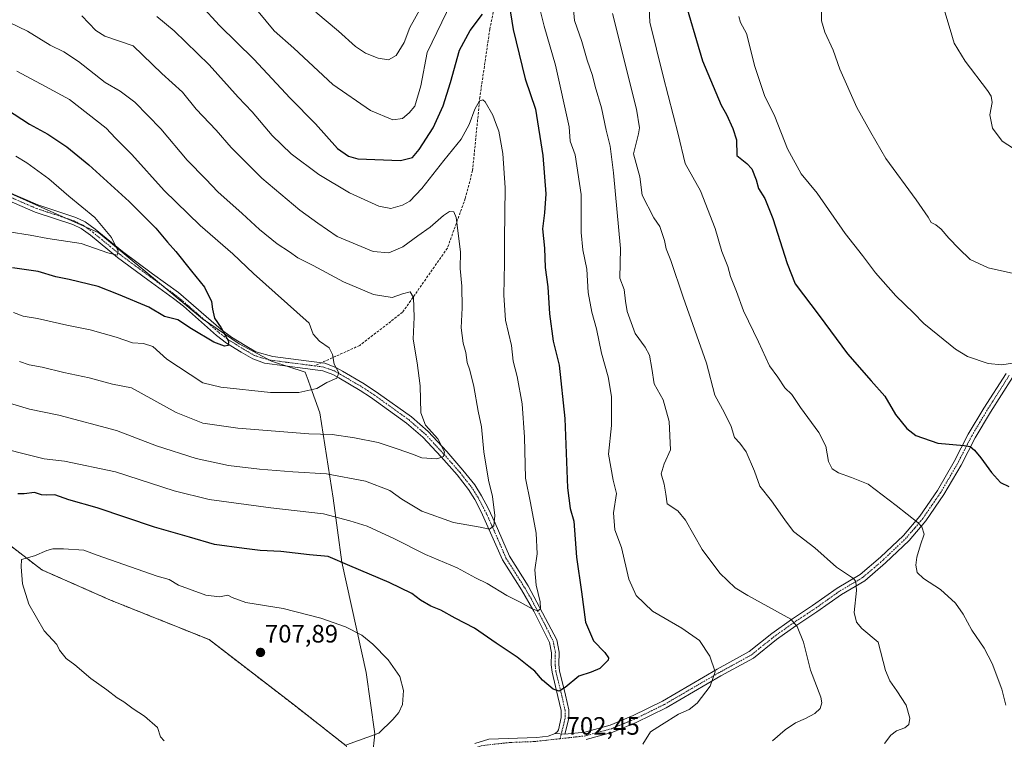
# Model space of a CAD drawing. Units: metres. Extents: x 563125 to 566560, y 4726407 to 4728752.
# Drawn here: x 565169 to 565562, y 4726874 to 4727161 of the extents above; entities that cross this region are included whole.
import ezdxf
from ezdxf.enums import TextEntityAlignment as Align

# ---------------------------------------------------------------- set-up
doc = ezdxf.new("R2010")
doc.units = ezdxf.units.M
doc.header["$MEASUREMENT"] = 0
for name, pattern in [('TRAZO_Y_PUNTO', [1, 0.5, -0.25, 0, -0.25]), ('TRAZOS', [0.75, 0.5, -0.25]), ('TRAZOSX2', [1.5, 1, -0.5])]:
    doc.linetypes.add(name, pattern=pattern)
for name, color, linetype, lineweight in [('Arbolado forestal', 92, 'TRAZOS', 0), ('Arbolado forestal CxS', 92, 'Continuous', 0), ('Camino', 19, 'Continuous', 0), ('Camino Cxs', 19, 'Continuous', 0), ('Camino eje', 39, 'TRAZO_Y_PUNTO', 13), ('Carátula', 7, 'Continuous', 5), ('Curva de nivel maestra', 36, 'Continuous', 30), ('Curva de nivel normal', 36, 'Continuous', 0), ('Entidad de ámbito territorial', 19, 'Continuous', 0), ('Entidad de ámbito territorial CxS', 92, 'Continuous', 0), ('Municipio', 9, 'Continuous', 13), ('Municipio CxS', 142, 'Continuous', 0), ('Pastizal CxS', 92, 'Continuous', 0), ('Punto de cota en terreno', 7, 'Continuous', 0), ('Rótulo de punto de cota en terreno', 19, 'Continuous', 0), ('Senda', 19, 'TRAZOSX2', 0)]:
    doc.layers.add(name, color=color, linetype=linetype, lineweight=lineweight)
doc.styles.add('Arial', font='txt', dxfattribs={"height": 0.2})

# ---------------------------------------------------------------- blocks, each defined once
blk = doc.blocks.new('*U150')
at = {"layer": 'Arbolado forestal CxS', "color": 92, "linetype": 'Continuous', "lineweight": 0}
blk.add_polyline3d([(565344.22, 4726642.13, 691.01), (565325.07, 4726673.61, 692.15), (565310.18, 4726700.47, 693.33), (565301.26, 4726727.02, 694.17), (565298.8, 4726763.22, 696.2), (565297.55, 4726795.23, 698.29), (565299.88, 4726812.08, 699.38), (565300.63, 4726817.52, 699.88), (565305.19, 4726849.79, 702.43), (565299.17, 4726871.78, 704.81), (565278.53, 4726887.95, 706.72), (565244.48, 4726914.14, 707.33), (565205.18, 4726929.85, 706.88), (565177.87, 4726941.89, 705.45), (565143.81, 4726968.07, 701.36)], dxfattribs=at)
blk = doc.blocks.new('*U151')
at = {"layer": 'Municipio CxS', "color": 142, "linetype": 'Continuous', "lineweight": 0}
blk.add_polyline3d([(565142.53, 4727102, 662.87), (565200.59, 4727076.18, 669.05), (565200.59, 4727076.18, 669.05), (565241.88, 4727041.98, 673.95), (565256.52, 4727032.03, 675.62), (565269.32, 4727025.1, 677.07), (565282.85, 4727020.73, 678.57), (565284, 4727017.54, 679.18), (565284.97, 4727014.87, 679.63), (565288.69, 4727004.55, 682.69), (565293.91, 4726970.43, 692.95), (565297.48, 4726944.94, 699.96), (565307.17, 4726900.97, 706.32), (565310.59, 4726876.62, 704.98), (565309.69, 4726867.74, 703.82)], dxfattribs=at)
blk = doc.blocks.new('*U152')
at = {"layer": 'Municipio CxS', "color": 142, "linetype": 'Continuous', "lineweight": 0}
blk.add_polyline3d([(565142.532, 4727101.996, 662.866), (565200.591, 4727076.18, 669.047), (565200.591, 4727076.18, 669.047), (565241.885, 4727041.975, 673.953), (565256.516, 4727032.028, 675.62), (565269.323, 4727025.104, 677.068), (565282.854, 4727020.731, 678.566), (565284.005, 4727017.539, 679.182), (565284.97, 4727014.866, 679.632), (565288.69, 4727004.549, 682.694), (565293.911, 4726970.433, 692.947), (565297.477, 4726944.936, 699.963), (565307.168, 4726900.973, 706.321), (565310.589, 4726876.618, 704.98), (565309.686, 4726867.738, 703.815)], dxfattribs=at)
blk = doc.blocks.new('*U153')
at = {"layer": 'Municipio', "color": 9, "linetype": 'Continuous', "lineweight": 13}
blk.add_polyline3d([(565309.69, 4726867.74, 703.82), (565310.59, 4726876.62, 704.98), (565307.17, 4726900.97, 706.32), (565297.48, 4726944.94, 699.96), (565293.91, 4726970.43, 692.95), (565288.69, 4727004.55, 682.69), (565284.97, 4727014.87, 679.63), (565284, 4727017.54, 679.18), (565282.85, 4727020.73, 678.57), (565269.32, 4727025.1, 677.07), (565256.52, 4727032.03, 675.62), (565241.88, 4727041.98, 673.95), (565200.59, 4727076.18, 669.05), (565142.53, 4727102, 662.87)], dxfattribs=at)
blk = doc.blocks.new('*U154')
at = {"layer": 'Municipio', "color": 9, "linetype": 'Continuous', "lineweight": 13}
blk.add_polyline3d([(565309.69, 4726867.74, 703.82), (565310.59, 4726876.62, 704.98), (565307.17, 4726900.97, 706.32), (565297.48, 4726944.94, 699.96), (565293.91, 4726970.43, 692.95), (565288.69, 4727004.55, 682.69), (565284.97, 4727014.87, 679.63), (565284, 4727017.54, 679.18), (565282.85, 4727020.73, 678.57), (565269.32, 4727025.1, 677.07), (565256.52, 4727032.03, 675.62), (565241.88, 4727041.98, 673.95), (565200.59, 4727076.18, 669.05), (565142.53, 4727102, 662.87)], dxfattribs=at)
blk = doc.blocks.new('*U155')
at = {"layer": 'Entidad de ámbito territorial', "color": 19, "linetype": 'Continuous', "lineweight": 0}
blk.add_polyline3d([(565309.69, 4726867.74, 703.82), (565310.59, 4726876.62, 704.98), (565307.17, 4726900.97, 706.32), (565297.48, 4726944.94, 699.96), (565293.91, 4726970.43, 692.95), (565288.69, 4727004.55, 682.69), (565284.97, 4727014.87, 679.63), (565284, 4727017.54, 679.18), (565282.85, 4727020.73, 678.57), (565269.32, 4727025.1, 677.07), (565256.52, 4727032.03, 675.62), (565241.88, 4727041.98, 673.95), (565200.59, 4727076.18, 669.05), (565142.53, 4727102, 662.87)], dxfattribs=at)
blk = doc.blocks.new('*U156')
at = {"layer": 'Curva de nivel normal', "color": 36, "linetype": 'Continuous', "lineweight": 0}
blk.add_polyline3d([(565160.71, 4726990.73, 695), (565174.01, 4726987.32, 695), (565178.82, 4726986.1, 695), (565186.89, 4726985.19, 695), (565207.24, 4726981, 695), (565230.61, 4726973.45, 695), (565244.52, 4726970, 695), (565269.17, 4726966.56, 695), (565290.14, 4726964.17, 695), (565300.6, 4726961.51, 695), (565307.48, 4726959.34, 695), (565318.48, 4726954.28, 695), (565330.71, 4726948.01, 695), (565343.39, 4726942.68, 695), (565350.7, 4726938.74, 695), (565355.42, 4726936.47, 695), (565363.24, 4726931.7, 695), (565368.52, 4726929.08, 695), (565373.26, 4726926.36, 695), (565375.5, 4726925.61, 695), (565376.57, 4726926.33, 695), (565376.45, 4726929.11, 695), (565374.89, 4726935.74, 695), (565374.4, 4726941.98, 695), (565375.3, 4726948.25, 695), (565374.89, 4726956.48, 695), (565372.62, 4726968.63, 695), (565370.7, 4726978.48, 695), (565370.3, 4726994.78, 695), (565369.28, 4727008.11, 695), (565367.35, 4727018.95, 695), (565365.69, 4727025.12, 695), (565365.05, 4727031.28, 695), (565362.63, 4727041.44, 695), (565361.94, 4727051.44, 695), (565362.28, 4727064.07, 695), (565362.24, 4727073.72, 695), (565362.5, 4727094.12, 695), (565361.6, 4727107.86, 695), (565360.04, 4727116.78, 695), (565358.62, 4727120.17, 695), (565357.62, 4727123.1, 695), (565354.58, 4727128.46, 695), (565353.68, 4727129.21, 695), (565352.28, 4727128.82, 695), (565350.38, 4727125.56, 695), (565348.22, 4727119.38, 695), (565345.03, 4727113.58, 695), (565338.02, 4727105.1, 695), (565329.29, 4727093.83, 695), (565324.58, 4727088.83, 695), (565321.58, 4727087.2, 695), (565316.89, 4727085.9, 695), (565312.13, 4727086.89, 695), (565300.47, 4727092.17, 695), (565288.23, 4727099.53, 695), (565277.25, 4727107.76, 695), (565269.63, 4727115.03, 695), (565261.69, 4727124.4, 695), (565256.12, 4727130.26, 695), (565244.56, 4727143.17, 695), (565230.52, 4727156.71, 695), (565223.62, 4727162.47, 695)], dxfattribs=at)
blk = doc.blocks.new('*U157')
at = {"layer": 'Curva de nivel normal', "color": 36, "linetype": 'Continuous', "lineweight": 0}
for points in [[(565264.06, 4727164.42, 705), (565270.38, 4727156.77, 705), (565278.25, 4727149.77, 705), (565293.87, 4727135.38, 705), (565308.8, 4727124.99, 705), (565317.78, 4727121.29, 705), (565321.62, 4727121.77, 705), (565324.32, 4727124, 705), (565326.5, 4727126.72, 705), (565328.91, 4727134.77, 705), (565331.4, 4727148.1, 705), (565341.11, 4727168.12, 705)], [(565375.86, 4727167.58, 705), (565378.03, 4727158.58, 705), (565382.65, 4727142.99, 705), (565388.07, 4727118.41, 705), (565388.45, 4727112.77, 705), (565390.49, 4727107.29, 705), (565392.78, 4727091.54, 705), (565392.85, 4727076.29, 705), (565393.44, 4727069.43, 705), (565395.05, 4727061.77, 705), (565395.68, 4727052.44, 705), (565397.11, 4727044.56, 705), (565398.92, 4727037.92, 705), (565400.91, 4727028.23, 705), (565403.64, 4727018.78, 705), (565404.95, 4727010.96, 705), (565404.86, 4726999.5, 705), (565403.71, 4726987.96, 705), (565405.6, 4726977.66, 705), (565406.87, 4726972.29, 705), (565405.77, 4726964.58, 705), (565406.24, 4726957.92, 705), (565408.94, 4726950.87, 705), (565411.79, 4726938.24, 705), (565414.78, 4726931.72, 705), (565421.26, 4726925.41, 705), (565433, 4726918.68, 705), (565439.95, 4726913.69, 705), (565444.05, 4726907.57, 705), (565446.3, 4726901.28, 705), (565444.27, 4726895.52, 705), (565439.04, 4726888.82, 705), (565435.91, 4726886.24, 705), (565431.57, 4726884.41, 705), (565424.91, 4726880.09, 705), (565420.44, 4726877.32, 705), (565417.38, 4726872.39, 705)]]:
    blk.add_polyline3d(points, dxfattribs=at)
blk = doc.blocks.new('*U164')
at = {"layer": 'Curva de nivel normal', "color": 36, "linetype": 'Continuous', "lineweight": 0}
blk.add_polyline3d([(565167.43, 4727106.8, 670), (565171.79, 4727104.08, 670), (565180.66, 4727097.7, 670), (565188.63, 4727090.86, 670), (565198.92, 4727082.31, 670), (565205.58, 4727074.39, 670), (565208.26, 4727068.93, 670), (565207.88, 4727067.36, 670), (565204.08, 4727068.2, 670), (565193.46, 4727071.94, 670), (565180.16, 4727073.9, 670), (565173.19, 4727075.34, 670), (565164.82, 4727076.66, 670)], dxfattribs=at)
blk = doc.blocks.new('*U172')
at = {"layer": 'Curva de nivel normal', "color": 36, "linetype": 'Continuous', "lineweight": 0}
blk.add_polyline3d([(565193.76, 4727162.64, 690), (565199.3, 4727156.85, 690), (565202.93, 4727154.54, 690), (565214.25, 4727150.75, 690), (565225.68, 4727139.66, 690), (565233.86, 4727132.32, 690), (565239.31, 4727125.49, 690), (565247.27, 4727117.12, 690), (565253.31, 4727110.16, 690), (565265.53, 4727098.05, 690), (565280.74, 4727085.26, 690), (565287.9, 4727080.08, 690), (565295.59, 4727074.8, 690), (565309.94, 4727068.76, 690), (565316.12, 4727068.19, 690), (565321.71, 4727070.62, 690), (565327.78, 4727075.02, 690), (565332.67, 4727078.41, 690), (565337.93, 4727083.16, 690), (565340.34, 4727084.78, 690), (565342.06, 4727084.64, 690), (565343.02, 4727082.35, 690), (565344.66, 4727068.64, 690), (565344.62, 4727062.01, 690), (565345.29, 4727054.94, 690), (565345.33, 4727046.32, 690), (565344.97, 4727038.36, 690), (565345.78, 4727032.24, 690), (565346.8, 4727028.48, 690), (565347.44, 4727024.58, 690), (565348.5, 4727021.52, 690), (565350.1, 4727014.97, 690), (565351.83, 4727005.2, 690), (565353.07, 4726998.95, 690), (565353.96, 4726989, 690), (565355.94, 4726977.6, 690), (565357.49, 4726971.18, 690), (565358.46, 4726963.63, 690), (565357.99, 4726959.49, 690), (565356.24, 4726958.09, 690), (565352.58, 4726958.89, 690), (565341.94, 4726960.79, 690), (565329.31, 4726965.25, 690), (565321.34, 4726970.06, 690), (565316.51, 4726973.56, 690), (565306.8, 4726977.2, 690), (565291.25, 4726980.24, 690), (565277.91, 4726981, 690), (565264.55, 4726982.07, 690), (565252.24, 4726983.56, 690), (565239.4, 4726986.24, 690), (565223.51, 4726991.31, 690), (565207.62, 4726997.44, 690), (565184.58, 4727003.57, 690), (565172.92, 4727005.96, 690), (565158.55, 4727010.14, 690)], dxfattribs=at)
blk = doc.blocks.new('*U175')
at = {"layer": 'Curva de nivel normal', "color": 36, "linetype": 'Continuous', "lineweight": 0}
blk.add_polyline3d([(565164.95, 4727160.08, 685), (565172.08, 4727156.55, 685), (565181.13, 4727150.97, 685), (565186.6, 4727148.33, 685), (565192.49, 4727144.55, 685), (565203.06, 4727136.13, 685), (565209.12, 4727132.64, 685), (565214.94, 4727128.27, 685), (565225.22, 4727117.68, 685), (565235.74, 4727105.21, 685), (565243.22, 4727097.62, 685), (565247.97, 4727092.62, 685), (565257.73, 4727083.92, 685), (565264.55, 4727077.59, 685), (565271.64, 4727071.9, 685), (565276.52, 4727068.67, 685), (565279.91, 4727066.23, 685), (565285.93, 4727063.26, 685), (565298.08, 4727056.72, 685), (565310.08, 4727051.64, 685), (565317.47, 4727050.43, 685), (565321.62, 4727051.89, 685), (565324.7, 4727052.66, 685), (565325.94, 4727050.46, 685), (565326.22, 4727042.59, 685), (565325.86, 4727033.82, 685), (565327.44, 4727024.44, 685), (565328.58, 4727015.19, 685), (565328.94, 4727004.43, 685), (565330.8, 4726999.52, 685), (565335.63, 4726994.11, 685), (565338.3, 4726988.94, 685), (565338.01, 4726987.08, 685), (565335.28, 4726986.2, 685), (565329.37, 4726986.54, 685), (565325.57, 4726988.02, 685), (565319.9, 4726989.96, 685), (565311.92, 4726992.67, 685), (565302.42, 4726994.52, 685), (565293.59, 4726995.84, 685), (565284.25, 4726996.14, 685), (565255.91, 4726998.42, 685), (565242.07, 4727000.31, 685), (565231.37, 4727004.56, 685), (565213.54, 4727014.49, 685), (565206.01, 4727015.95, 685), (565196.66, 4727018.43, 685), (565186.64, 4727020.5, 685), (565177.91, 4727022.66, 685), (565172.75, 4727023.61, 685), (565168.93, 4727024.98, 685)], dxfattribs=at)
blk = doc.blocks.new('5PATER')
at = {"layer": 'Carátula', "linetype": 'Continuous', "lineweight": 5}
h = blk.add_hatch(color=250, dxfattribs=at)
edge = h.paths.add_edge_path()
edge.add_ellipse((0, 0.01), major_axis=(-1.33, -1.34), ratio=0.999422, start_angle=0, end_angle=360)

msp = doc.modelspace()

# ---------------------------------------------------------------- linework, layer by layer
at = {"layer": 'Arbolado forestal', "color": 92, "linetype": 'TRAZOS', "lineweight": 0}
msp.add_polyline3d([(565344.22, 4726642.13, 691.01), (565327.51, 4726669.6, 691.96), (565325.07, 4726673.61, 692.15), (565310.18, 4726700.47, 693.33), (565309.46, 4726702.6, 693.4), (565303.93, 4726719.07, 693.98), (565301.26, 4726727.02, 694.17), (565300.99, 4726731.01, 694.37), (565298.8, 4726763.22, 696.2), (565297.55, 4726795.23, 698.29), (565298.76, 4726803.99, 698.9), (565299.2, 4726807.17, 699.04), (565299.56, 4726809.76, 699.19), (565299.88, 4726812.08, 699.38), (565300.63, 4726817.52, 699.88), (565305.19, 4726849.79, 702.43), (565299.17, 4726871.78, 704.81), (565278.53, 4726887.95, 706.72), (565244.48, 4726914.14, 707.33), (565205.18, 4726929.85, 706.88), (565177.87, 4726941.89, 705.45), (565143.81, 4726968.07, 701.36)], dxfattribs=at)
at = {"layer": 'Camino', "color": 19, "linetype": 'Continuous', "lineweight": 0}
for points in [[(565156.74, 4727095.74, 664.39), (565176.3, 4727087.34, 666.42), (565191.34, 4727082.36, 667.99), (565195.06, 4727080.54, 668.41), (565199.11, 4727077.67, 668.85), (565209.94, 4727068.78, 670.35), (565221.99, 4727059.9, 671.63), (565232.26, 4727052.46, 672.74), (565249.38, 4727037.66, 674.81), (565253.38, 4727034.7, 675.23), (565258.82, 4727031.26, 675.88), (565263.14, 4727028.81, 676.09), (565269.88, 4727026.87, 677.02), (565283.22, 4727025.18, 678.29), (565290.58, 4727024.22, 678.97), (565295.09, 4727022.56, 680.04), (565297.7, 4727021.1, 680.37), (565306.31, 4727016.05, 681.24), (565312.1, 4727012.25, 682.01), (565325.16, 4727002.83, 683.84), (565331.86, 4726997.02, 684.63), (565339.25, 4726989.02, 685.02), (565345.71, 4726981.67, 686.56), (565350.4, 4726975.73, 687.67), (565353.07, 4726971.47, 688.31), (565355.72, 4726966.45, 689.04), (565358.57, 4726960.46, 690.05), (565364.21, 4726947.34, 692.11), (565371.69, 4726935.5, 694.08), (565383.13, 4726913.98, 697.1), (565384.06, 4726909.17, 697.7), (565383.98, 4726904.15, 698.35), (565384.25, 4726901.66, 698.77), (565386.62, 4726891.98, 700.38), (565387.93, 4726886.17, 701.1), (565387.93, 4726882.62, 701.44), (565386.31, 4726876.37, 701.89)], [(565382.43, 4726876.67, 702.01), (565383.44, 4726877.53, 701.93), (565383.81, 4726878.22, 701.86), (565384.86, 4726883.01, 701.32), (565384.86, 4726885.83, 701.03), (565383.59, 4726891.45, 700.33), (565381.22, 4726901.13, 698.7), (565380.91, 4726904.01, 698.33), (565380.99, 4726908.9, 697.68), (565380.21, 4726912.94, 697.21), (565374, 4726925.42, 695.13), (565369.04, 4726933.96, 694), (565361.49, 4726945.91, 692.01), (565352.98, 4726965.07, 688.72), (565350.41, 4726969.94, 687.83), (565347.89, 4726973.96, 687.3), (565343.35, 4726979.71, 686.36), (565336.97, 4726986.96, 684.92), (565329.72, 4726994.81, 683.96), (565323.25, 4727000.42, 683.2), (565308.88, 4727010.73, 681.67), (565304.69, 4727013.44, 681.1), (565296.17, 4727018.44, 679.96), (565293.8, 4727019.76, 679.86), (565289.84, 4727021.22, 679.22), (565282.82, 4727022.14, 678.34), (565266.65, 4727024.32, 676.95), (565261.94, 4727025.96, 676.17), (565257.24, 4727028.63, 675.49), (565251.46, 4727032.29, 674.94), (565247.46, 4727035.26, 674.61), (565234.24, 4727046.95, 673.17), (565230.35, 4727050.05, 672.69), (565220.11, 4727057.48, 671.56), (565208.05, 4727066.36, 670.37), (565197.24, 4727075.23, 668.78), (565193.48, 4727077.89, 668.04), (565190.18, 4727079.51, 667.81), (565175.21, 4727084.47, 666.49), (565155.51, 4727092.93, 664.11)], [(565386.31, 4726876.37, 701.89), (565394.25, 4726877.26, 702.63), (565404.45, 4726880.06, 702.92), (565413.53, 4726883.82, 703.35), (565425.21, 4726889.58, 703.68), (565447.05, 4726902.3, 705.12), (565459.85, 4726909.34, 706.65), (565468.85, 4726916.54, 708.28), (565476.69, 4726922.14, 709.73), (565485.05, 4726927.66, 711.63), (565494.89, 4726934.62, 713.81), (565504.09, 4726940.06, 715.45), (565512.14, 4726946.94, 717.06), (565521.3, 4726955.66, 718.8), (565527.82, 4726963.34, 720.18), (565534.86, 4726973.58, 721.99), (565541.58, 4726985.1, 723.99), (565547.14, 4726995.98, 725.52), (565553.38, 4727006.38, 726.93), (565562.18, 4727020.22, 729.39)], [(565564.79, 4727018.63, 729.1), (565555.98, 4727004.77, 726.94), (565549.82, 4726994.49, 725.51), (565544.26, 4726983.63, 723.92), (565537.44, 4726971.94, 722.05), (565530.25, 4726961.47, 720.3), (565523.52, 4726953.55, 718.88), (565514.19, 4726944.66, 717.23), (565505.88, 4726937.56, 715.55), (565496.56, 4726932.05, 713.75), (565486.78, 4726925.13, 711.68), (565478.43, 4726919.61, 709.83), (565470.7, 4726914.09, 708.23), (565461.56, 4726906.78, 706.68), (565448.56, 4726899.63, 705.31), (565426.66, 4726886.88, 704.06), (565414.8, 4726881.03, 703.9), (565405.45, 4726877.16, 703.27), (565394.83, 4726874.24, 702.89)], [(565350.43, 4726872.72, 701.83), (565356.01, 4726874.47, 701.7), (565375.18, 4726875.16, 701.89), (565379.66, 4726875.63, 702), (565382.43, 4726876.67, 702.01)], [(565382.43, 4726876.67, 702.01), (565386.31, 4726876.37, 701.89)], [(565382.43, 4726876.67, 702.01), (565386.31, 4726876.37, 701.89)]]:
    msp.add_polyline3d(points, dxfattribs=at)
at = {"layer": 'Camino Cxs', "color": 19, "linetype": 'Continuous', "lineweight": 0}
for points in [[(565156.74, 4727095.74, 664.39), (565176.3, 4727087.34, 666.42), (565191.34, 4727082.36, 667.99), (565195.06, 4727080.54, 668.41), (565199.11, 4727077.67, 668.85), (565209.94, 4727068.78, 670.35), (565221.99, 4727059.9, 671.63), (565232.26, 4727052.46, 672.74), (565249.38, 4727037.66, 674.81), (565253.38, 4727034.7, 675.23), (565258.82, 4727031.26, 675.88), (565263.14, 4727028.81, 676.09), (565269.88, 4727026.87, 677.02), (565283.22, 4727025.18, 678.29), (565290.58, 4727024.22, 678.97), (565295.09, 4727022.56, 680.04), (565297.7, 4727021.1, 680.37), (565306.31, 4727016.05, 681.24), (565312.1, 4727012.25, 682.01), (565325.16, 4727002.83, 683.84), (565331.86, 4726997.02, 684.63), (565339.25, 4726989.02, 685.02), (565345.71, 4726981.67, 686.56), (565350.4, 4726975.73, 687.67), (565353.07, 4726971.47, 688.31), (565355.72, 4726966.45, 689.04), (565358.57, 4726960.46, 690.05), (565364.21, 4726947.34, 692.11), (565371.69, 4726935.5, 694.08), (565383.13, 4726913.98, 697.1), (565384.06, 4726909.17, 697.7), (565383.98, 4726904.15, 698.35), (565384.25, 4726901.66, 698.77), (565386.62, 4726891.98, 700.38), (565387.93, 4726886.17, 701.1), (565387.93, 4726882.62, 701.44), (565386.31, 4726876.37, 701.89), (565382.43, 4726876.67, 702.01), (565383.44, 4726877.53, 701.93), (565383.81, 4726878.22, 701.86), (565384.86, 4726883.01, 701.32), (565384.86, 4726885.83, 701.03), (565383.59, 4726891.45, 700.33), (565381.22, 4726901.13, 698.7), (565380.91, 4726904.01, 698.33), (565380.99, 4726908.9, 697.68), (565380.21, 4726912.94, 697.21), (565374, 4726925.42, 695.13), (565369.04, 4726933.96, 694), (565361.49, 4726945.91, 692.01), (565352.98, 4726965.07, 688.72), (565350.41, 4726969.94, 687.83), (565347.89, 4726973.96, 687.3), (565343.35, 4726979.71, 686.36), (565336.97, 4726986.96, 684.92), (565329.72, 4726994.81, 683.96), (565323.25, 4727000.42, 683.2), (565308.88, 4727010.73, 681.67), (565304.69, 4727013.44, 681.1), (565296.17, 4727018.44, 679.96), (565293.8, 4727019.76, 679.86), (565289.84, 4727021.22, 679.22), (565282.82, 4727022.14, 678.34), (565266.65, 4727024.32, 676.95), (565261.94, 4727025.96, 676.17), (565257.24, 4727028.63, 675.49), (565251.46, 4727032.29, 674.94), (565247.46, 4727035.26, 674.61), (565234.24, 4727046.95, 673.17), (565230.35, 4727050.05, 672.69), (565220.11, 4727057.48, 671.56), (565208.05, 4727066.36, 670.37), (565197.24, 4727075.23, 668.78), (565193.48, 4727077.89, 668.04), (565190.18, 4727079.51, 667.81), (565175.21, 4727084.47, 666.49), (565155.51, 4727092.93, 664.11)], [(565350.43, 4726872.72, 701.83), (565356.01, 4726874.47, 701.7), (565375.18, 4726875.16, 701.89), (565379.66, 4726875.63, 702), (565382.43, 4726876.67, 702.01), (565386.31, 4726876.37, 701.89), (565394.25, 4726877.26, 702.63), (565404.45, 4726880.06, 702.92), (565413.53, 4726883.82, 703.35), (565425.21, 4726889.58, 703.68), (565447.05, 4726902.3, 705.12), (565459.85, 4726909.34, 706.65), (565468.85, 4726916.54, 708.28), (565476.69, 4726922.14, 709.73), (565485.05, 4726927.66, 711.63), (565494.89, 4726934.62, 713.81), (565504.09, 4726940.06, 715.45), (565512.14, 4726946.94, 717.06), (565521.3, 4726955.66, 718.8), (565527.82, 4726963.34, 720.18), (565534.86, 4726973.58, 721.99), (565541.58, 4726985.1, 723.99), (565547.14, 4726995.98, 725.52), (565553.38, 4727006.38, 726.93), (565562.18, 4727020.22, 729.39)], [(565564.79, 4727018.63, 729.1), (565555.98, 4727004.77, 726.94), (565549.82, 4726994.49, 725.51), (565544.26, 4726983.63, 723.92), (565537.44, 4726971.94, 722.05), (565530.25, 4726961.47, 720.3), (565523.52, 4726953.55, 718.88), (565514.19, 4726944.66, 717.23), (565505.88, 4726937.56, 715.55), (565496.56, 4726932.05, 713.75), (565486.78, 4726925.13, 711.68), (565478.43, 4726919.61, 709.83), (565470.7, 4726914.09, 708.23), (565461.56, 4726906.78, 706.68), (565448.56, 4726899.63, 705.31), (565426.66, 4726886.88, 704.06), (565414.8, 4726881.03, 703.9), (565405.45, 4726877.16, 703.27), (565394.83, 4726874.24, 702.89)]]:
    msp.add_polyline3d(points, dxfattribs=at)
at = {"layer": 'Camino eje', "color": 39, "linetype": 'TRAZO_Y_PUNTO', "lineweight": 13}
for points in [[(565156.13, 4727094.34, 664.07), (565175.76, 4727085.91, 666.41), (565190.76, 4727080.94, 667.85), (565192.41, 4727080.13, 667.95), (565194.27, 4727079.22, 668.04), (565198.18, 4727076.45, 668.73), (565209, 4727067.57, 670.24), (565215.03, 4727063.13, 670.96), (565221.05, 4727058.69, 671.31), (565226.17, 4727054.98, 671.96), (565231.31, 4727051.26, 672.59), (565233.25, 4727049.71, 672.82), (565241.81, 4727042.31, 673.92), (565248.42, 4727036.46, 674.67), (565250.42, 4727034.98, 674.83), (565252.42, 4727033.5, 674.93), (565255.31, 4727031.67, 675.46), (565258.03, 4727029.95, 675.67), (565262.54, 4727027.39, 676.09), (565264.9, 4727026.57, 676.46), (565268.27, 4727025.6, 676.94), (565276.35, 4727024.51, 677.62), (565283.02, 4727023.66, 678.16), (565286.53, 4727023.2, 678.56)], [(565286.53, 4727023.2, 678.56), (565290.21, 4727022.72, 679), (565294.45, 4727021.16, 679.9), (565295.75, 4727020.43, 680.07), (565296.94, 4727019.77, 680.15), (565305.5, 4727014.75, 681.15), (565307.6, 4727013.39, 681.36), (565310.49, 4727011.49, 681.76), (565317.68, 4727006.34, 682.7), (565324.21, 4727001.63, 683.48), (565330.79, 4726995.92, 684.22), (565338.11, 4726987.99, 684.87), (565341.3, 4726984.37, 685.42), (565344.53, 4726980.69, 686.41), (565349.15, 4726974.85, 687.44), (565351.74, 4726970.71, 687.88), (565354.35, 4726965.76, 688.84), (565355.78, 4726962.77, 689.21), (565360.03, 4726953.19, 690.79), (565362.85, 4726946.63, 692.01), (565370.37, 4726934.73, 693.96), (565372.85, 4726930.46, 694.54), (565378.57, 4726919.7, 696.18), (565381.67, 4726913.46, 696.92), (565382.53, 4726909.04, 697.62), (565382.45, 4726904.08, 698.25), (565382.74, 4726901.4, 698.7), (565385.11, 4726891.72, 700.34), (565386.4, 4726886, 700.97), (565386.4, 4726882.82, 701.27), (565385.87, 4726880.42, 701.49), (565385.06, 4726877.3, 701.84), (565384.41, 4726874.62, 702.09)], [(565563.49, 4727019.43, 729.24), (565554.68, 4727005.58, 726.92), (565551.6, 4727000.44, 726.11), (565548.48, 4726995.24, 725.5), (565545.7, 4726989.8, 724.67), (565542.92, 4726984.37, 723.93), (565536.15, 4726972.76, 722.01), (565532.63, 4726967.64, 721.16), (565529.04, 4726962.41, 720.24), (565525.78, 4726958.57, 719.53), (565522.41, 4726954.61, 718.83), (565517.75, 4726950.16, 718), (565513.17, 4726945.8, 717.13), (565504.99, 4726938.81, 715.42), (565495.73, 4726933.34, 713.69), (565485.92, 4726926.4, 711.65), (565481.74, 4726923.64, 710.73), (565477.56, 4726920.88, 709.77), (565469.78, 4726915.32, 708.23), (565460.71, 4726908.06, 706.59), (565447.81, 4726900.97, 705.2), (565436.89, 4726894.61, 704.16), (565425.94, 4726888.23, 703.82), (565414.17, 4726882.43, 703.6), (565404.95, 4726878.61, 703.04), (565399.85, 4726877.21, 702.88), (565394.54, 4726875.75, 702.76), (565384.41, 4726874.62, 702.09)], [(565384.41, 4726874.62, 702.09), (565374.01, 4726873.47, 701.84), (565364.43, 4726873.12, 701.57), (565353.44, 4726871.89, 701.65), (565350.65, 4726871.01, 701.7), (565348.47, 4726869.75, 701.76), (565346.21, 4726868.21, 701.74), (565345.28, 4726867.36, 701.79), (565342.71, 4726864.1, 701.63), (565340.3, 4726861.06, 701.54), (565335.63, 4726854.41, 701.21), (565330.97, 4726847.77, 700.9), (565322.82, 4726837.06, 700.53), (565317.65, 4726830.03, 700.21), (565312.47, 4726822.99, 699.99), (565308.13, 4726817.47, 699.71), (565303.73, 4726811.87, 699.36), (565299.24, 4726807.22, 699.04), (565297.73, 4726805.23, 698.89), (565296.25, 4726803.23, 698.7), (565295.11, 4726800.36, 698.57), (565294.27, 4726798.12, 698.41), (565293.93, 4726795.64, 698.23)]]:
    msp.add_polyline3d(points, dxfattribs=at)
at = {"layer": 'Curva de nivel maestra', "color": 36, "linetype": 'Continuous', "lineweight": 30}
for points in [[(565363.26, 4727173.17, 700), (565365.69, 4727157.22, 700), (565370.56, 4727137.56, 700), (565374.56, 4727125.55, 700), (565377.54, 4727107.1, 700), (565378.68, 4727091.8, 700), (565378.27, 4727084.24, 700), (565377.42, 4727077.8, 700), (565378.18, 4727070.1, 700), (565378.54, 4727062.35, 700), (565379.55, 4727054.75, 700), (565380.24, 4727043.9, 700), (565381.68, 4727033.08, 700), (565384.01, 4727023.52, 700), (565386.34, 4727002.26, 700), (565387.32, 4726974.54, 700), (565388.38, 4726966.33, 700), (565389.86, 4726961.37, 700), (565390.91, 4726946.93, 700), (565392.98, 4726933.14, 700), (565394.56, 4726921.1, 700), (565397.78, 4726913.64, 700), (565402.21, 4726909, 700), (565403.73, 4726906.89, 700), (565403.62, 4726905.86, 700), (565400.3, 4726902.6, 700), (565396.84, 4726901.16, 700), (565391.94, 4726899.53, 700), (565386.4, 4726895.06, 700), (565384.11, 4726893.55, 700), (565381.7, 4726894.32, 700), (565377.39, 4726898.01, 700), (565374.36, 4726901.48, 700), (565371.91, 4726903.35, 700), (565367.32, 4726907.16, 700), (565358.89, 4726912.75, 700), (565350.32, 4726918.72, 700), (565342.61, 4726922.63, 700), (565336.84, 4726925.78, 700), (565332.87, 4726927.38, 700), (565328.73, 4726929.88, 700), (565325.26, 4726932.49, 700), (565316.33, 4726936.87, 700), (565300.64, 4726943.5, 700), (565291.98, 4726947.18, 700), (565284.49, 4726947.92, 700), (565273.16, 4726949.2, 700), (565264.92, 4726949.64, 700), (565258.49, 4726950.46, 700), (565246.7, 4726951.95, 700), (565236.68, 4726954.87, 700), (565222.73, 4726958.93, 700), (565199.83, 4726966.62, 700), (565188.65, 4726969.81, 700), (565183.06, 4726971.83, 700), (565179.8, 4726971.65, 700), (565177.66, 4726971.84, 700), (565174.92, 4726972.74, 700), (565170.78, 4726972.18, 700), (565168.26, 4726972.26, 700)], [(565433.36, 4727171.43, 725), (565441.22, 4727144.77, 725), (565448.67, 4727127.03, 725), (565450.82, 4727123.36, 725), (565453.26, 4727117.86, 725), (565454.68, 4727113.29, 725), (565454.88, 4727107.01, 725), (565458.82, 4727103.79, 725), (565460.84, 4727101.7, 725), (565462.56, 4727097.29, 725), (565463.52, 4727093.88, 725), (565466.01, 4727089.96, 725), (565469.23, 4727081.96, 725), (565474.88, 4727063.96, 725), (565478.07, 4727055.93, 725), (565487.71, 4727043.24, 725), (565499.02, 4727028.04, 725), (565508.48, 4727017.21, 725), (565513.94, 4727011.16, 725), (565518.07, 4727003.87, 725), (565522.71, 4726998.19, 725), (565526.23, 4726995.45, 725), (565534.94, 4726992.34, 725), (565545.45, 4726991.43, 725), (565547.85, 4726991.09, 725), (565549.67, 4726989.58, 725), (565552.14, 4726986.6, 725), (565556.45, 4726980.68, 725), (565559.98, 4726976.78, 725), (565563.31, 4726975.19, 725)], [(565241.11, 4727167.03, 700), (565248.7, 4727158.8, 700), (565262.32, 4727145.46, 700), (565276.84, 4727129.84, 700), (565286.94, 4727119.71, 700), (565295.74, 4727109.87, 700), (565300.1, 4727106.77, 700), (565303.82, 4727105.67, 700), (565320.78, 4727105.03, 700), (565325.53, 4727106.23, 700), (565328.3, 4727109.47, 700), (565333.86, 4727118.07, 700), (565337.79, 4727126.79, 700), (565340.71, 4727136.1, 700), (565344.26, 4727149.03, 700), (565348.58, 4727156.82, 700), (565353.44, 4727163.35, 700)], [(565160.59, 4727127.47, 675), (565172.98, 4727119.59, 675), (565180.26, 4727115.49, 675), (565187.83, 4727110.43, 675), (565196.58, 4727103.31, 675), (565212.58, 4727088.68, 675), (565223.25, 4727078.13, 675), (565227.94, 4727072.45, 675), (565231.28, 4727068.72, 675), (565237.46, 4727060.89, 675), (565242.64, 4727054.58, 675), (565245.53, 4727048.9, 675), (565245.86, 4727045.76, 675), (565246.6, 4727042.22, 675), (565249.33, 4727038.41, 675), (565252.2, 4727033.11, 675), (565252.16, 4727031.26, 675), (565250.71, 4727031.07, 675), (565246.38, 4727032.64, 675), (565237.52, 4727037.95, 675), (565232.02, 4727041.6, 675), (565226.67, 4727042.86, 675), (565220.45, 4727046.64, 675), (565208.42, 4727051.7, 675), (565200.32, 4727054.86, 675), (565188.71, 4727057.68, 675), (565183.46, 4727058.74, 675), (565176.31, 4727060.85, 675), (565166.13, 4727062.3, 675)]]:
    msp.add_polyline3d(points, dxfattribs=at)
at = {"layer": 'Curva de nivel normal', "color": 36, "linetype": 'Continuous', "lineweight": 0}
for points in [[(565563.96, 4727220.09, 740), (565561.48, 4727215.26, 740), (565555.18, 4727206.42, 740), (565545.69, 4727195.26, 740), (565539.38, 4727183.43, 740), (565537.78, 4727176.7, 740), (565537.58, 4727171.58, 740), (565537.46, 4727165.66, 740), (565539.88, 4727157.25, 740), (565541.57, 4727151.81, 740), (565545.9, 4727144.62, 740), (565554.77, 4727132.98, 740), (565556.23, 4727130.71, 740), (565556.6, 4727128.14, 740), (565555.7, 4727123.22, 740), (565556.85, 4727117.97, 740), (565560.61, 4727112.79, 740), (565565.11, 4727109.81, 740)], [(565419.17, 4727182.8, 720), (565420.26, 4727160.12, 720), (565425.45, 4727138.64, 720), (565431.49, 4727115.55, 720), (565434.26, 4727103.91, 720), (565440.4, 4727092.99, 720), (565446.23, 4727077.9, 720), (565448.96, 4727068.76, 720), (565451.3, 4727062.76, 720), (565452.29, 4727058.88, 720), (565454.68, 4727052.88, 720), (565457.56, 4727045.09, 720), (565463.51, 4727032.75, 720), (565467.92, 4727023.26, 720), (565471.19, 4727018.76, 720), (565474.06, 4727014.45, 720), (565476.87, 4727011.74, 720), (565480.27, 4727006.59, 720), (565487.62, 4726996.69, 720), (565490.35, 4726991.26, 720), (565491.39, 4726985.11, 720), (565492.84, 4726982.2, 720), (565495.43, 4726980.55, 720), (565500.57, 4726978.77, 720), (565507.17, 4726976.04, 720), (565518.34, 4726967.55, 720), (565527.12, 4726960.66, 720), (565528.6, 4726959, 720), (565529.55, 4726956.14, 720), (565528.11, 4726951.82, 720), (565526.66, 4726946.91, 720), (565526.26, 4726943.81, 720), (565526.83, 4726940.85, 720), (565529.34, 4726938.43, 720), (565536.1, 4726934.05, 720), (565542.02, 4726928.6, 720), (565545.1, 4726924.27, 720), (565548.55, 4726917.88, 720), (565553.42, 4726910.66, 720), (565556.65, 4726904.53, 720), (565560.47, 4726894.36, 720), (565562.08, 4726887.97, 720)], [(565335.1, 4727177.24, 710), (565324.49, 4727158.11, 710), (565322.3, 4727152.1, 710), (565319.08, 4727146.88, 710), (565316.02, 4727145.15, 710), (565311.92, 4727145.82, 710), (565306.82, 4727147.76, 710), (565302.93, 4727150.41, 710), (565296.12, 4727156.55, 710), (565286.99, 4727164.18, 710)], [(565469.04, 4726873.83, 710), (565474.18, 4726878.16, 710), (565478.24, 4726881, 710), (565482.24, 4726882.67, 710), (565485.91, 4726884.64, 710), (565488.14, 4726886.64, 710), (565488.81, 4726888.96, 710), (565488.42, 4726891.11, 710), (565484.29, 4726901.92, 710), (565481.47, 4726913.11, 710), (565478.97, 4726919.4, 710), (565476.41, 4726922.2, 710), (565464.56, 4726928.79, 710), (565459.26, 4726931.72, 710), (565454.2, 4726934.74, 710), (565448.05, 4726940.58, 710), (565441.02, 4726950.06, 710), (565434.4, 4726961.77, 710), (565431.33, 4726965.46, 710), (565427.06, 4726968.28, 710), (565426.64, 4726972.11, 710), (565425.94, 4726976.11, 710), (565424.76, 4726980.11, 710), (565425.91, 4726984.11, 710), (565428.5, 4726989.75, 710), (565427.96, 4727000.97, 710), (565425.54, 4727009.6, 710), (565421.96, 4727016.07, 710), (565421.04, 4727022.11, 710), (565420.03, 4727027.44, 710), (565418.3, 4727030.61, 710), (565414.41, 4727036.16, 710), (565411.14, 4727044.85, 710), (565410.46, 4727049, 710), (565410.02, 4727053.69, 710), (565408.23, 4727058.09, 710), (565408.52, 4727069.94, 710), (565405.69, 4727100.19, 710), (565404.37, 4727110.71, 710), (565402.83, 4727117.1, 710), (565400.89, 4727126.05, 710), (565398.45, 4727134.58, 710), (565397.34, 4727138.86, 710), (565395.26, 4727144.99, 710), (565393.07, 4727152.44, 710), (565390.16, 4727160.9, 710), (565389.5, 4727168.04, 710)], [(565488.57, 4727165.74, 735), (565488.65, 4727160.76, 735), (565489.96, 4727156.22, 735), (565493.23, 4727148.96, 735), (565495.94, 4727141.43, 735), (565502.75, 4727126.14, 735), (565508.23, 4727116.23, 735), (565514.28, 4727105.81, 735), (565526.43, 4727089.42, 735), (565531.13, 4727082.52, 735), (565532.28, 4727080.34, 735), (565534.19, 4727079.41, 735), (565536.38, 4727077.68, 735), (565539.38, 4727074.1, 735), (565543.4, 4727069.96, 735), (565547.91, 4727065.58, 735), (565555.13, 4727062.33, 735), (565565.18, 4727060.02, 735)], [(565513.7, 4726872.75, 715), (565516.23, 4726876.09, 715), (565518.56, 4726877.75, 715), (565521.79, 4726878.89, 715), (565523.48, 4726880.24, 715), (565523.86, 4726882.79, 715), (565522.36, 4726888, 715), (565518.71, 4726893.7, 715), (565515.81, 4726897.68, 715), (565514.08, 4726901.85, 715), (565511.24, 4726913.11, 715), (565504.66, 4726918.57, 715), (565502.59, 4726921.05, 715), (565501.62, 4726924.86, 715), (565502.61, 4726933.68, 715), (565502.34, 4726937.22, 715), (565501.33, 4726938.46, 715), (565494.58, 4726943.01, 715), (565485.91, 4726950.74, 715), (565477.42, 4726957.13, 715), (565473.97, 4726961.8, 715), (565468.68, 4726969.41, 715), (565464.1, 4726975.26, 715), (565461.98, 4726981.18, 715), (565458.6, 4726988.88, 715), (565456.12, 4726992.42, 715), (565453.91, 4726994.66, 715), (565452.68, 4726998.98, 715), (565450, 4727004.43, 715), (565446.13, 4727011.54, 715), (565442.8, 4727024.3, 715), (565433.49, 4727050.54, 715), (565428.54, 4727065.14, 715), (565426.69, 4727069.9, 715), (565426.09, 4727073.17, 715), (565424.19, 4727078.68, 715), (565421.77, 4727082.2, 715), (565417.16, 4727091.22, 715), (565416.16, 4727098.48, 715), (565413.72, 4727107.73, 715), (565415.67, 4727115.71, 715), (565416.02, 4727118.02, 715), (565414.84, 4727125.56, 715), (565405.25, 4727163.59, 715)], [(565455.61, 4727162.43, 730), (565456.3, 4727160.1, 730), (565458.7, 4727155.7, 730), (565462.02, 4727142.49, 730), (565465.97, 4727130.91, 730), (565470.01, 4727122.54, 730), (565475.12, 4727109.73, 730), (565480.47, 4727099.67, 730), (565486.88, 4727092.08, 730), (565498.08, 4727075.94, 730), (565505.02, 4727067.21, 730), (565510.14, 4727060.34, 730), (565518.24, 4727051.11, 730), (565525.28, 4727044.37, 730), (565529.39, 4727040.08, 730), (565535.06, 4727035.56, 730), (565542, 4727029.81, 730), (565546.88, 4727026.98, 730), (565555.11, 4727024.09, 730), (565560.56, 4727023.56, 730), (565565.63, 4727024.45, 730)], [(565167.93, 4727140.66, 680), (565179.29, 4727134.59, 680), (565188.87, 4727129.35, 680), (565203.41, 4727117.92, 680), (565207.14, 4727114, 680), (565213.74, 4727107.45, 680), (565226.65, 4727093.07, 680), (565240.92, 4727079.1, 680), (565253.95, 4727067.87, 680), (565262.27, 4727060.05, 680), (565284.41, 4727040.27, 680), (565286.01, 4727035.83, 680), (565288.55, 4727033.1, 680), (565292.35, 4727030.35, 680), (565293.64, 4727027.72, 680), (565294.34, 4727023.88, 680), (565296.18, 4727020.38, 680), (565295.47, 4727018.25, 680), (565291.47, 4727016.62, 680), (565287.39, 4727014.14, 680), (565280.22, 4727012.63, 680), (565268.98, 4727012.57, 680), (565249.2, 4727014.73, 680), (565242.05, 4727016.42, 680), (565236.93, 4727019.82, 680), (565227.6, 4727025.89, 680), (565222.04, 4727030.88, 680), (565218.35, 4727032.18, 680), (565214.02, 4727032.41, 680), (565207.49, 4727034.65, 680), (565197.09, 4727037.62, 680), (565187.79, 4727039.42, 680), (565176.06, 4727042.1, 680), (565170.38, 4727043.06, 680), (565166.58, 4727044.53, 680)], [(565299.34, 4726872.11, 705), (565312.11, 4726876.86, 705), (565317.72, 4726882.27, 705), (565320.17, 4726885.08, 705), (565321.6, 4726888.26, 705), (565321.98, 4726893.85, 705), (565320.5, 4726899.37, 705), (565315.83, 4726906.07, 705), (565309.77, 4726912.31, 705), (565305.33, 4726915.86, 705), (565298.93, 4726919.19, 705), (565289.1, 4726922.71, 705), (565274.03, 4726926.56, 705), (565259.19, 4726928.87, 705), (565253.66, 4726930.86, 705), (565252.02, 4726931.88, 705), (565248.6, 4726931.12, 705), (565243.24, 4726931.83, 705), (565232.34, 4726935.81, 705), (565228.62, 4726938.12, 705), (565223.85, 4726939.34, 705), (565199.87, 4726947.73, 705), (565194.51, 4726949.75, 705), (565186.42, 4726950.24, 705), (565182.26, 4726950.24, 705), (565179.76, 4726949.65, 705), (565174.93, 4726947.47, 705), (565169.69, 4726946.02, 705), (565169.56, 4726943.13, 705), (565170.14, 4726936.35, 705), (565172.71, 4726928.29, 705), (565178.78, 4726917.63, 705), (565183.82, 4726912.15, 705), (565184.94, 4726909.94, 705), (565187.53, 4726906.64, 705), (565191, 4726904.09, 705), (565197.32, 4726898.59, 705), (565203.72, 4726894.11, 705), (565207.9, 4726890.92, 705), (565210.58, 4726889.35, 705), (565214.26, 4726886.49, 705), (565218.74, 4726883.63, 705), (565223.89, 4726879.1, 705), (565225.11, 4726875.32, 705), (565226.6, 4726873.81, 705)]]:
    msp.add_polyline3d(points, dxfattribs=at)
at = {"layer": 'Entidad de ámbito territorial CxS', "color": 92, "linetype": 'Continuous', "lineweight": 0}
for points in [[(565309.69, 4726867.74, 703.82), (565310.59, 4726876.62, 704.98), (565307.17, 4726900.97, 706.32), (565297.48, 4726944.94, 699.96), (565293.91, 4726970.43, 692.95), (565288.69, 4727004.55, 682.69), (565284.97, 4727014.87, 679.63), (565284, 4727017.54, 679.18), (565282.85, 4727020.73, 678.57), (565269.32, 4727025.1, 677.07), (565256.52, 4727032.03, 675.62), (565241.88, 4727041.98, 673.95), (565200.59, 4727076.18, 669.05), (565142.53, 4727102, 662.87)], [(565309.69, 4726867.74, 703.82), (565310.59, 4726876.62, 704.98), (565307.17, 4726900.97, 706.32), (565297.48, 4726944.94, 699.96), (565293.91, 4726970.43, 692.95), (565288.69, 4727004.55, 682.69), (565284.97, 4727014.87, 679.63), (565284, 4727017.54, 679.18), (565282.85, 4727020.73, 678.57), (565269.32, 4727025.1, 677.07), (565256.52, 4727032.03, 675.62), (565241.88, 4727041.97, 673.95), (565200.59, 4727076.18, 669.05), (565142.53, 4727102, 662.87)]]:
    msp.add_polyline3d(points, dxfattribs=at)
at = {"layer": 'Municipio CxS', "color": 142, "linetype": 'Continuous', "lineweight": 0}
for points in [[(565309.69, 4726867.74, 703.82), (565310.59, 4726876.62, 704.98), (565307.17, 4726900.97, 706.32), (565297.48, 4726944.94, 699.96), (565293.91, 4726970.43, 692.95), (565288.69, 4727004.55, 682.69), (565284.97, 4727014.87, 679.63), (565284, 4727017.54, 679.18), (565282.85, 4727020.73, 678.57), (565269.32, 4727025.1, 677.07), (565256.52, 4727032.03, 675.62), (565241.88, 4727041.98, 673.95), (565200.59, 4727076.18, 669.05), (565142.53, 4727102, 662.87)], [(565309.69, 4726867.74, 703.82), (565310.59, 4726876.62, 704.98), (565307.17, 4726900.97, 706.32), (565297.48, 4726944.94, 699.96), (565293.91, 4726970.43, 692.95), (565288.69, 4727004.55, 682.69), (565284.97, 4727014.87, 679.63), (565284, 4727017.54, 679.18), (565282.85, 4727020.73, 678.57), (565269.32, 4727025.1, 677.07), (565256.52, 4727032.03, 675.62), (565241.88, 4727041.97, 673.95), (565200.59, 4727076.18, 669.05), (565142.53, 4727102, 662.87)]]:
    msp.add_polyline3d(points, dxfattribs=at)
at = {"layer": 'Pastizal CxS', "color": 92, "linetype": 'Continuous', "lineweight": 0}
for points in [[(565143.81, 4726968.07, 701.36), (565177.87, 4726941.89, 705.45), (565205.18, 4726929.85, 706.88), (565244.48, 4726914.14, 707.33), (565278.53, 4726887.95, 706.72), (565299.17, 4726871.78, 704.81), (565305.19, 4726849.79, 702.43), (565300.63, 4726817.52, 699.88), (565299.88, 4726812.08, 699.38), (565297.55, 4726795.23, 698.29), (565298.8, 4726763.22, 696.2), (565301.26, 4726727.02, 694.17), (565310.18, 4726700.47, 693.33), (565325.07, 4726673.61, 692.15), (565344.22, 4726642.13, 691.01)], [(565344.22, 4726642.13, 691.01), (565327.51, 4726669.6, 691.96), (565325.07, 4726673.61, 692.15), (565310.18, 4726700.47, 693.33), (565309.46, 4726702.6, 693.4), (565303.93, 4726719.07, 693.98), (565301.26, 4726727.02, 694.17), (565300.99, 4726731.01, 694.37), (565298.8, 4726763.22, 696.2), (565297.55, 4726795.23, 698.29), (565298.76, 4726803.99, 698.9), (565299.2, 4726807.17, 699.04), (565299.56, 4726809.76, 699.19), (565299.88, 4726812.08, 699.38), (565300.63, 4726817.52, 699.88), (565305.19, 4726849.79, 702.43), (565299.17, 4726871.78, 704.81), (565278.53, 4726887.95, 706.72), (565244.48, 4726914.14, 707.33), (565205.18, 4726929.85, 706.88), (565177.87, 4726941.89, 705.45), (565143.81, 4726968.07, 701.36)]]:
    msp.add_polyline3d(points, dxfattribs=at)
at = {"layer": 'Senda', "color": 19, "linetype": 'TRAZOSX2', "lineweight": 0}
msp.add_polyline3d([(565504.8, 4727453.04, 734.21), (565503.2, 4727451.31, 734.15), (565501.35, 4727447.08, 733.76), (565499.36, 4727437.16, 732.26), (565499.03, 4727428.89, 731.79), (565494.4, 4727416.65, 730.86), (565488.45, 4727406.73, 730.1), (565465.3, 4727367.37, 725.32), (565447.77, 4727335.29, 721.98), (565437.19, 4727307.51, 719.59), (565426.93, 4727282.04, 716.43), (565410.4, 4727260.22, 714.33), (565391.88, 4727236.73, 710.43), (565375.34, 4727208.88, 705.31), (565368.59, 4727193.14, 703.17), (565359.6, 4727173.03, 699.92), (565356.42, 4727157.42, 697.49), (565352.45, 4727130.3, 695.25), (565349.54, 4727101.06, 692.13), (565346.63, 4727089.95, 691.1), (565339.49, 4727070.1, 688.62), (565321.63, 4727044.57, 683.74), (565304.56, 4727031.34, 681.36), (565286.53, 4727023.2, 678.56)], dxfattribs=at)

# ---------------------------------------------------------------- block references
at = {"layer": 'Arbolado forestal CxS', "color": 92, "linetype": 'Continuous', "lineweight": 0}
msp.add_blockref('*U150', (0, 0), dxfattribs=at)
at = {"layer": 'Curva de nivel normal', "color": 36, "linetype": 'Continuous', "lineweight": 0}
for name in ['*U157', '*U156', '*U172', '*U175', '*U164']:
    msp.add_blockref(name, (0, 0), dxfattribs=at)
at = {"layer": 'Entidad de ámbito territorial', "color": 19, "linetype": 'Continuous', "lineweight": 0}
msp.add_blockref('*U155', (0, 0), dxfattribs=at)
at = {"layer": 'Municipio', "color": 9, "linetype": 'Continuous', "lineweight": 13}
for name in ['*U153', '*U154']:
    msp.add_blockref(name, (0, 0), dxfattribs=at)
at = {"layer": 'Municipio CxS', "color": 142, "linetype": 'Continuous', "lineweight": 0}
for name in ['*U151', '*U152']:
    msp.add_blockref(name, (0, 0), dxfattribs=at)
at = {"layer": 'Punto de cota en terreno', "linetype": 'Continuous', "lineweight": 0}
msp.add_blockref('5PATER', (565265, 4726909, 707.89), dxfattribs=at)

# ---------------------------------------------------------------- texts
at = {"layer": 'Rótulo de punto de cota en terreno', "color": 19, "linetype": 'Continuous', "lineweight": 0, "style": 'Arial'}
for s, p in [('707,89', (565266.76, 4726910.76)), ('702,45', (565387.02, 4726874.03))]:
    msp.add_text(s, height=7, dxfattribs=at).set_placement(p, align=Align.BOTTOM_LEFT)

doc.saveas('drawing.dxf')
